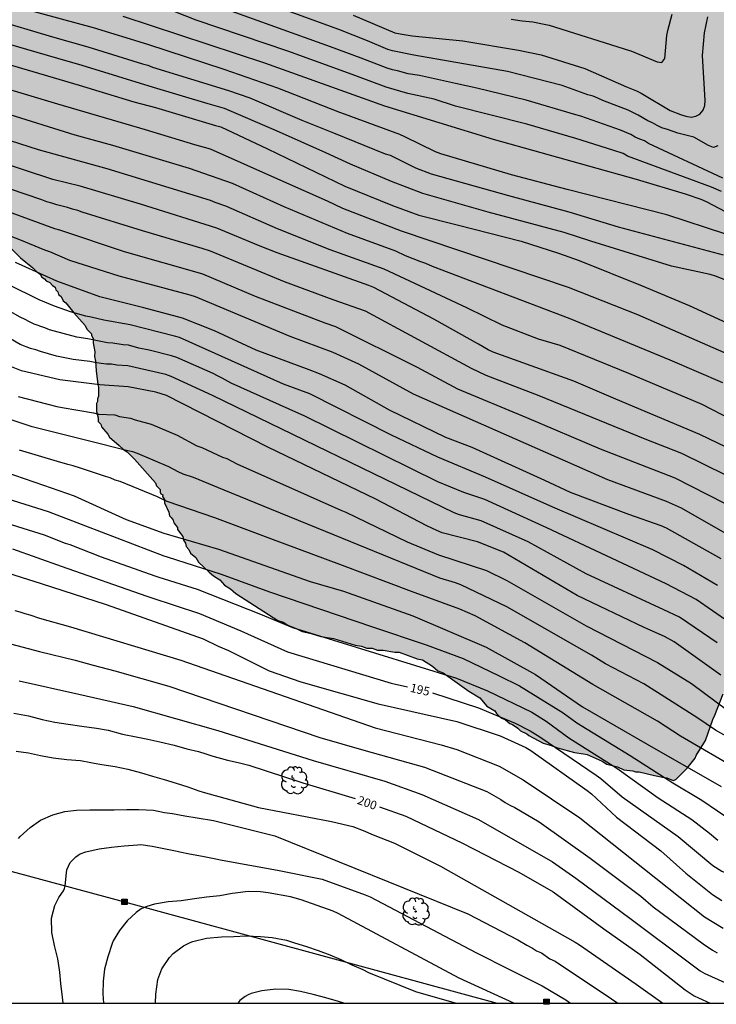
# Model space of a CAD drawing. Units: millimetres. Extents: x 587644 to 587995, y 4794289 to 4794541.
# Drawn here: x 587750 to 587810, y 4794290 to 4794376 of the extents above; entities that cross this region are included whole.
import ezdxf

# ---------------------------------------------------------------- set-up
doc = ezdxf.new("R2010")
doc.units = ezdxf.units.MM
for name, color, linetype in [('010106', 9, 'Continuous'), ('020104', 34, 'Continuous'), ('020307', 24, 'Continuous'), ('090216', 9, 'Continuous'), ('100106', 63, 'Continuous'), ('100202', 3, 'Continuous'), ('220104', 9, 'LINEA_ELECTRICA'), ('990504', 63, 'Continuous')]:
    doc.layers.add(name, color=color, linetype=linetype)
doc.layers.add('020105', color=24, linetype='Continuous', lineweight=30)
doc.styles.add('ARIALI', font='ARIALI.TTF', dxfattribs={"height": 1})
doc.linetypes.add('LINEA_ELECTRICA', pattern='A,7.5,-0.3,["E",Standard,S=0.25,R=0,X=-0.1,Y=-0.1],-0.3', length=8.1)

# ---------------------------------------------------------------- blocks, each defined once
blk = doc.blocks.new('POSTEH')
for points in [[(-0.23, 0.23), (0.23, 0.23), (0.23, -0.23), (-0.23, -0.23), (-0.23, 0.23)], [(-0.145, 0.145), (0.145, 0.145), (0.145, -0.145), (-0.145, -0.145), (-0.145, 0.145)], [(-0.065, 0.065), (0.065, 0.065), (0.065, -0.065), (-0.065, -0.065), (-0.065, 0.065)]]:
    blk.add_lwpolyline(points)
blk = doc.blocks.new('ARBOL')
blk.add_circle((0, 0), 0.0587)
for centre, radius, start, end in [((-0.564, 0.381), 0.532, 92.28, 254.58), ((-0.28, 0.855), 0.3, 359.28777, 173.60777), ((0.097, 0.97), 0.21, 23.15651, 160.46651), ((0.438, 0.881), 0.24, 301.57804, 139.32804), ((-0.091, 0.321), 0.12, 119.14, 310.56), ((0.656, 0.288), 0.443, 319.85562, 114.76562), ((0.819, -0.249), 0.383, 235.52754, 62.02753), ((-0.556, -0.339), 0.555, 142.64, 266.54), ((-0.039, -0.384), 0.21, 189.64, 323.88), ((0.299, -0.624), 0.532, 224.67, 0.24), ((-0.301, -0.676), 0.45, 213.78, 295.32)]:
    blk.add_arc(centre, radius, start, end)

msp = doc.modelspace()

# ---------------------------------------------------------------- hatches: boundary and pattern name
at = {"layer": '990504'}
h = msp.add_hatch(color=256, dxfattribs=at)
h.paths.add_polyline_path([(587644.011, 4794540.102), (587644.011, 4794528.093), (587645.965, 4794527.945), (587647.802, 4794527.97), (587649.865, 4794527.693), (587652.407, 4794526.782), (587654.952, 4794525.263), (587657.782, 4794524.189), (587660.018, 4794523.144), (587662.27, 4794521.828), (587663.976, 4794520.349), (587665.952, 4794519.129), (587667.237, 4794518.488), (587669.993, 4794516.511), (587671.405, 4794515.095), (587673.215, 4794513.429), (587674.722, 4794511.814), (587675.771, 4794510.437), (587677.389, 4794509.587), (587678.971, 4794508.961), (587680.337, 4794508.009), (587681.412, 4794507.101), (587682.336, 4794506.162), (587683.167, 4794504.867), (587683.238, 4794502.198), (587683.72, 4794500.513), (587683.832, 4794499.21), (587683.773, 4794497.983), (587683.811, 4794496.146), (587684.33, 4794494.718), (587685.067, 4794493.65), (587685.84, 4794492.812), (587686.716, 4794492.244), (587687.781, 4794491.937), (587688.769, 4794491.756), (587690.54, 4794490.759), (587691.735, 4794488.978), (587692.673, 4794487.17), (587693.02, 4794485.198), (587693.564, 4794483.263), (587694.555, 4794481.547), (587695.814, 4794479.889), (587697.407, 4794478.462), (587699.076, 4794477.322), (587702.876, 4794475.538), (587704.88, 4794474.711), (587706.756, 4794473.588), (587707.974, 4794471.972), (587707.807, 4794469.967), (587705.824, 4794470.247), (587704.73, 4794471.924), (587703.542, 4794473.529), (587701.594, 4794474.046), (587699.723, 4794474.798), (587697.714, 4794474.719), (587695.888, 4794473.895), (587695.526, 4794471.956), (587694.395, 4794470.204), (587693.603, 4794472.112), (587693.235, 4794474.115), (587692.979, 4794476.003), (587692.456, 4794477.948), (587691.341, 4794479.614), (587689.84, 4794481.009), (587688.171, 4794482.149), (587686.169, 4794483.099), (587684.124, 4794483.968), (587682.041, 4794483.828), (587680.608, 4794482.483), (587680.08, 4794480.495), (587680.346, 4794478.554), (587681.076, 4794476.658), (587681.809, 4794474.905), (587683.026, 4794473.175), (587684.276, 4794471.62), (587682.873, 4794470.233), (587680.867, 4794470.359), (587678.894, 4794470.599), (587676.978, 4794469.91), (587675.23, 4794468.848), (587673.979, 4794467.283), (587673.022, 4794465.487), (587672.238, 4794463.606), (587672.69, 4794461.704), (587673.609, 4794459.999), (587675.321, 4794458.951), (587677.117, 4794457.974), (587678.429, 4794456.428), (587679.212, 4794454.582), (587678.766, 4794450.728), (587678.427, 4794448.943), (587678.506, 4794446.985), (587677.93, 4794445.172), (587675.992, 4794445.586), (587673.951, 4794445.476), (587672.884, 4794443.867), (587673.006, 4794441.898), (587673.331, 4794439.885), (587671.734, 4794438.604), (587669.949, 4794439.52), (587667.944, 4794439.698), (587666.974, 4794441.433), (587666.148, 4794443.105), (587665.02, 4794444.658), (587664.494, 4794446.418), (587665.223, 4794448.146), (587665.656, 4794449.992), (587665.9, 4794454.076), (587665.914, 4794456.166), (587666.019, 4794458.079), (587665.997, 4794459.87), (587665.15, 4794461.522), (587663.468, 4794461.921), (587661.377, 4794461.905), (587659.346, 4794461.744), (587657.306, 4794461.644), (587655.572, 4794462.631), (587654.666, 4794464.407), (587652.761, 4794465.016), (587650.778, 4794464.689), (587648.794, 4794464.238), (587647.277, 4794462.853), (587646.751, 4794460.967), (587646.471, 4794458.974), (587644.622, 4794458.645), (587644.01, 4794458.689), (587644.009, 4794442.238), (587649.156, 4794442.403), (587651.102, 4794441.752), (587653.035, 4794441.637), (587655.171, 4794441.869), (587657.189, 4794441.845), (587659.305, 4794441.583), (587661.124, 4794440.76), (587662.824, 4794439.588), (587664.493, 4794438.376), (587665.255, 4794436.561), (587662.416, 4794433.664), (587662.063, 4794431.693), (587660.941, 4794429.858), (587658.87, 4794429.78), (587657.651, 4794431.407), (587656.882, 4794433.386), (587656.504, 4794435.411), (587655.46, 4794437.035), (587653.721, 4794437.723), (587651.633, 4794437.861), (587649.583, 4794437.782), (587647.7, 4794437.877), (587645.837, 4794437.919), (587644.009, 4794437.465), (587644.009, 4794414.705), (587644.174, 4794414.643), (587645.233, 4794416.345), (587646.064, 4794418.239), (587647.89, 4794419.218), (587648.986, 4794417.476), (587647.927, 4794415.759), (587647.341, 4794413.788), (587646.598, 4794411.921), (587644.581, 4794412.378), (587644.009, 4794412.181), (587644.008, 4794398.855), (587644.144, 4794398.195), (587644.934, 4794396.314), (587646.658, 4794396.47), (587648.011, 4794397.675), (587649.78, 4794398.641), (587651.781, 4794398.922), (587653.634, 4794399.769), (587655.46, 4794400.69), (587657.486, 4794400.71), (587659.267, 4794400.041), (587660.781, 4794399), (587661.712, 4794397.667), (587662.989, 4794396.341), (587664.809, 4794395.41), (587665.294, 4794397.354), (587665.112, 4794399.282), (587664.964, 4794401.411), (587664.984, 4794403.321), (587666.157, 4794404.919), (587668.207, 4794405.474), (587670.254, 4794405.075), (587672.269, 4794404.488), (587672.45, 4794406.466), (587672.429, 4794408.449), (587671.566, 4794410.331), (587670.146, 4794411.761), (587670.238, 4794413.611), (587671.696, 4794414.973), (587673.665, 4794415.848), (587673.946, 4794417.752), (587672.049, 4794418.409), (587670.051, 4794418.359), (587668.877, 4794419.784), (587670.377, 4794421.13), (587671.764, 4794422.58), (587672.759, 4794426.309), (587673.5, 4794428.016), (587673.753, 4794429.965), (587673.361, 4794431.462), (587672.409, 4794433.216), (587673.092, 4794434.925), (587674.323, 4794436.551), (587675.61, 4794438.104), (587676.555, 4794439.924), (587678.24, 4794441.05), (587680.147, 4794441.681), (587682.142, 4794441.615), (587684.036, 4794442.332), (587685.194, 4794443.916), (587685.925, 4794445.898), (587686.526, 4794447.913), (587688.488, 4794448.383), (587690.446, 4794447.883), (587692.418, 4794448.122), (587693.775, 4794449.515), (587695.304, 4794450.846), (587697.31, 4794450.563), (587698.881, 4794449.449), (587699.049, 4794447.58), (587697.725, 4794446.403), (587695.813, 4794446.309), (587693.809, 4794445.883), (587690.188, 4794444.112), (587688.447, 4794443.045), (587686.65, 4794442.081), (587684.927, 4794441.245), (587683.369, 4794439.928), (587682.153, 4794438.316), (587681.165, 4794436.526), (587681.245, 4794434.557), (587682.005, 4794432.662), (587683.016, 4794430.965), (587683.961, 4794429.66), (587684.655, 4794428.099), (587685.693, 4794426.315), (587686.467, 4794424.377), (587686.4, 4794422.309), (587687.357, 4794420.845), (587689.25, 4794419.985), (587691.28, 4794420.222), (587693.255, 4794420.62), (587695.162, 4794421.308), (587695.906, 4794421.627), (587697.718, 4794422.606), (587699.543, 4794423.527), (587701.328, 4794424.594), (587703.017, 4794425.951), (587704.716, 4794427.077), (587706.412, 4794428.087), (587708.399, 4794428.31), (587710.56, 4794427.851), (587712.602, 4794427.162), (587716.017, 4794424.856), (587717.625, 4794423.452), (587718.268, 4794421.444), (587718.332, 4794419.418), (587717.531, 4794417.581), (587715.637, 4794416.821), (587714.203, 4794418.294), (587713.916, 4794422.364), (587713.113, 4794424.317), (587711.248, 4794425.161), (587709.187, 4794424.796), (587708.228, 4794422.99), (587706.178, 4794423.231), (587704.192, 4794423.788), (587702.381, 4794422.853), (587701.078, 4794421.242), (587699.057, 4794420.715), (587697.372, 4794419.589), (587697.827, 4794417.584), (587698.504, 4794416.617), (587700.103, 4794415.459), (587701.722, 4794414.633), (587703.133, 4794413.493), (587703.963, 4794411.409), (587705.411, 4794409.906), (587707.356, 4794409.494), (587709.406, 4794409.239), (587712.063, 4794409.017), (587713.13, 4794407.246), (587714.952, 4794406.388), (587717.574, 4794404.3), (587719.568, 4794404.19), (587721.976, 4794404.522), (587724.056, 4794404.353), (587724.608, 4794403.707), (587724.393, 4794402.22), (587724.134, 4794401.545), (587722.906, 4794401.626), (587721.397, 4794402.941), (587719.407, 4794402.515), (587717.835, 4794401.199), (587717.162, 4794399.258), (587716.654, 4794397.575), (587715.223, 4794396.097), (587714.189, 4794394.959), (587713.619, 4794393.06), (587713.519, 4794390.79), (587712.951, 4794389.773), (587712.355, 4794389.654), (587711.709, 4794389.912), (587710.435, 4794390.645), (587708.877, 4794391.657), (587708.932, 4794393.06), (587708.281, 4794394.591), (587706.428, 4794395.305), (587704.662, 4794394.442), (587703.819, 4794392.707), (587703.508, 4794390.73), (587704.9, 4794389.388), (587706.6, 4794388.995), (587706.667, 4794388.704), (587706.372, 4794388.435), (587704.351, 4794387.879), (587702.615, 4794387.043), (587702.193, 4794386.14), (587702.074, 4794385.23), (587702.108, 4794384.738), (587703.08, 4794383.273), (587704.631, 4794381.914), (587705.245, 4794380.701), (587705.36, 4794380.145), (587704.864, 4794379.699), (587704.86, 4794379.464), (587704.699, 4794379.231), (587704.143, 4794378.77), (587704.217, 4794378.534), (587704.757, 4794377.975), (587705.298, 4794377.496), (587705.759, 4794376.939), (587706.686, 4794376.139), (587706.841, 4794375.98), (587706.993, 4794375.742), (587707.536, 4794375.341), (587708.461, 4794374.384), (587709.081, 4794373.982), (587709.312, 4794373.742), (587709.933, 4794373.34), (587710.087, 4794373.18), (587710.942, 4794372.696), (587711.716, 4794372.134), (587711.948, 4794371.894), (587712.18, 4794371.734), (587712.255, 4794371.497), (587712.563, 4794371.178), (587712.718, 4794371.097), (587712.944, 4794370.544), (587712.94, 4794370.309), (587713.014, 4794369.994), (587713.168, 4794369.835), (587713.164, 4794369.6), (587713.471, 4794369.202), (587714.323, 4794368.561), (587714.554, 4794368.321), (587714.866, 4794368.238), (587715.097, 4794367.999), (587715.171, 4794367.684), (587715.398, 4794367.209), (587715.941, 4794366.887), (587716.328, 4794366.566), (587717.964, 4794365.911), (587719.528, 4794365.65), (587720.934, 4794365.312), (587721.945, 4794364.903), (587722.259, 4794364.898), (587722.571, 4794364.814), (587723.036, 4794364.493), (587724.127, 4794364.082), (587725.767, 4794363.663), (587726.078, 4794363.501), (587726.546, 4794363.336), (587726.938, 4794363.329), (587727.249, 4794363.167), (587728.343, 4794362.914), (587728.735, 4794362.907), (587729.671, 4794362.656), (587730.45, 4794362.329), (587732.325, 4794361.905), (587733.344, 4794361.888), (587734.439, 4794361.713), (587734.91, 4794361.705), (587735.303, 4794361.777), (587736.951, 4794361.828), (587737.97, 4794361.81), (587738.282, 4794361.727), (587738.596, 4794361.721), (587740.939, 4794361.133), (587742.658, 4794360.79), (587742.893, 4794360.786), (587743.126, 4794360.626), (587743.672, 4794360.46), (587744.06, 4794360.218), (587744.291, 4794359.979), (587744.679, 4794359.737), (587744.834, 4794359.578), (587745.145, 4794359.415), (587745.376, 4794359.176), (587745.608, 4794359.016), (587745.84, 4794358.776), (587746.07, 4794358.459), (587747, 4794357.816), (587750.008, 4794354.863), (587751.091, 4794353.983), (587751.399, 4794353.664), (587751.709, 4794353.423), (587751.861, 4794353.185), (587752.094, 4794353.025), (587752.248, 4794352.865), (587752.559, 4794352.703), (587752.79, 4794352.464), (587753.023, 4794352.303), (587753.097, 4794352.067), (587753.252, 4794351.907), (587753.326, 4794351.671), (587753.559, 4794351.51), (587753.709, 4794351.115), (587753.941, 4794350.955), (587754.632, 4794350.08), (587755.633, 4794348.966), (587755.785, 4794348.649), (587756.17, 4794348.251), (587756.167, 4794348.094), (587756.32, 4794347.856), (587756.314, 4794347.464), (587756.457, 4794346.677), (587756.451, 4794346.285), (587756.523, 4794345.892), (587756.586, 4794345.028), (587756.723, 4794343.85), (587756.798, 4794343.613), (587756.785, 4794342.829), (587756.702, 4794342.595), (587756.698, 4794342.36), (587756.617, 4794342.205), (587756.605, 4794341.499), (587756.753, 4794340.948), (587756.748, 4794340.634), (587756.979, 4794340.395), (587757.053, 4794340.158), (587757.592, 4794339.522), (587757.744, 4794339.284), (587758.595, 4794338.564), (587758.98, 4794338.165), (587759.291, 4794338.003), (587759.908, 4794337.366), (587761.755, 4794335.295), (587761.83, 4794335.059), (587762.138, 4794334.74), (587762.134, 4794334.505), (587762.21, 4794334.347), (587762.365, 4794334.266), (587762.363, 4794334.109), (587762.516, 4794333.871), (587762.51, 4794333.557), (587762.889, 4794332.767), (587762.962, 4794332.452), (587763.116, 4794332.292), (587763.269, 4794332.055), (587763.344, 4794331.818), (587763.651, 4794331.421), (587763.648, 4794331.264), (587764.108, 4794330.629), (587764.181, 4794330.314), (587764.334, 4794330.076), (587764.407, 4794329.761), (587764.638, 4794329.522), (587764.79, 4794329.206), (587765.253, 4794328.806), (587765.481, 4794328.41), (587766.407, 4794327.532), (587766.794, 4794327.212), (587767.338, 4794326.889), (587767.722, 4794326.412), (587768.265, 4794326.089), (587768.729, 4794325.689), (587772.376, 4794323.353), (587772.843, 4794323.189), (587773.231, 4794322.947), (587774.01, 4794322.62), (587774.477, 4794322.377), (587775.258, 4794322.207), (587776.116, 4794321.957), (587777.211, 4794321.782), (587779.084, 4794321.201), (587779.631, 4794321.114), (587780.099, 4794320.949), (587780.569, 4794320.941), (587781.037, 4794320.776), (587781.508, 4794320.769), (587782.524, 4794320.595), (587782.916, 4794320.588), (587784.475, 4794320.013), (587784.944, 4794319.926), (587785.797, 4794319.363), (587786.261, 4794318.963), (587786.729, 4794318.799), (587788.976, 4794317.192), (587789.907, 4794316.628), (587790.522, 4794315.911), (587791.221, 4794315.508), (587791.374, 4794315.27), (587791.605, 4794315.031), (587791.837, 4794314.87), (587792.148, 4794314.708), (587792.535, 4794314.388), (587792.769, 4794314.305), (587793.234, 4794313.984), (587793.465, 4794313.745), (587794.01, 4794313.5), (587794.164, 4794313.341), (587795.408, 4794312.692), (587796.033, 4794312.525), (587796.656, 4794312.279), (587798.139, 4794311.862), (587798.922, 4794311.771), (587799.234, 4794311.687), (587800.558, 4794311.116), (587800.946, 4794310.874), (587801.882, 4794310.623), (587802.427, 4794310.378), (587803.21, 4794310.287), (587803.444, 4794310.204), (587803.757, 4794310.199), (587805.085, 4794309.863), (587805.945, 4794309.692), (587806.18, 4794309.688), (587806.725, 4794309.443), (587806.961, 4794309.518), (587807.919, 4794310.521), (587808.639, 4794311.372), (587808.722, 4794311.606), (587809.528, 4794312.925), (587810.155, 4794314.73), (587810.348, 4794315.123), (587811.069, 4794316.975), (587811.646, 4794318.808), (587812.181, 4794320.663), (587812.476, 4794322.265), (587813.443, 4794325.904), (587813.792, 4794327.669), (587814.102, 4794331.36), (587814.988, 4794335.104), (587815.938, 4794336.498), (587819.706, 4794337.66), (587818.016, 4794338.78), (587816.661, 4794340.275), (587817.348, 4794341.953), (587818.374, 4794343.552), (587819.582, 4794344.972), (587820.847, 4794346.073), (587822.158, 4794347.534), (587823.379, 4794349.099), (587821.474, 4794349.728), (587819.481, 4794349.988), (587817.482, 4794349.888), (587816.296, 4794351.566), (587817.6, 4794353.171), (587819.197, 4794354.452), (587819.293, 4794356.51), (587819.339, 4794358.62), (587819.671, 4794360.601), (587819.953, 4794362.666), (587820.777, 4794364.526), (587822.811, 4794364.245), (587824.912, 4794364.251), (587824.864, 4794366.311), (587823.003, 4794367.084), (587821.175, 4794367.99), (587821.927, 4794369.851), (587822.117, 4794371.959), (587823.34, 4794373.637), (587825.109, 4794374.77), (587827.079, 4794375.571), (587828.046, 4794377.336), (587828.152, 4794379.373), (587827.608, 4794381.308), (587825.961, 4794382.52), (587826.129, 4794384.556), (587825.886, 4794386.629), (587826.178, 4794388.704), (587826.675, 4794390.714), (587827.08, 4794392.715), (587827.771, 4794394.65), (587828.617, 4794396.592), (587829.135, 4794398.571), (587829.58, 4794400.592), (587828.914, 4794402.569), (587826.908, 4794402.737), (587825.067, 4794402.253), (587823.422, 4794401.159), (587822.111, 4794399.76), (587820.67, 4794398.517), (587819.367, 4794397.005), (587819.467, 4794394.995), (587819.629, 4794392.995), (587817.729, 4794393.243), (587815.962, 4794394.097), (587814.197, 4794395.033), (587814.929, 4794396.915), (587816.213, 4794398.551), (587815.451, 4794400.407), (587813.93, 4794401.792), (587812.26, 4794402.942), (587810.731, 4794404.43), (587809.636, 4794406.107), (587807.99, 4794407.39), (587804.922, 4794409.882), (587803.231, 4794410.951), (587799.869, 4794412.47), (587797.899, 4794412.915), (587796.86, 4794411.11), (587797.197, 4794409.137), (587798.041, 4794407.29), (587797.126, 4794405.483), (587795.207, 4794404.671), (587793.399, 4794403.692), (587792.442, 4794401.906), (587791.832, 4794399.909), (587791.518, 4794397.794), (587789.535, 4794397.415), (587789.063, 4794399.38), (587789.19, 4794401.426), (587788.997, 4794403.416), (587788.558, 4794405.432), (587786.983, 4794409.114), (587785.89, 4794410.821), (587784.909, 4794412.485), (587783.921, 4794414.344), (587782.638, 4794415.818), (587781.387, 4794414.294), (587780.931, 4794412.315), (587779.796, 4794408.472), (587779.679, 4794406.406), (587780.036, 4794404.382), (587780.786, 4794402.454), (587781.309, 4794400.509), (587779.484, 4794400.334), (587777.782, 4794401.372), (587776.885, 4794403.168), (587775.729, 4794404.866), (587774.446, 4794406.278), (587772.911, 4794407.508), (587770.85, 4794410.426), (587769.483, 4794411.829), (587768.439, 4794413.422), (587767.532, 4794415.188), (587766.438, 4794416.864), (587765.408, 4794418.673), (587765.02, 4794420.738), (587765.957, 4794422.565), (587767.862, 4794423.192), (587769.071, 4794421.586), (587769.408, 4794419.572), (587770.024, 4794417.667), (587771.558, 4794416.426), (587775.565, 4794415.896), (587777.583, 4794415.862), (587779.51, 4794416.571), (587780.529, 4794418.376), (587781.282, 4794420.33), (587782.178, 4794422.158), (587783.135, 4794423.975), (587784.853, 4794425.079), (587786.771, 4794425.87), (587788.776, 4794425.672), (587789.89, 4794423.985), (587790.383, 4794422.051), (587792.232, 4794421.176), (587793.117, 4794419.338), (587794.075, 4794417.499), (587796, 4794418.064), (587797.627, 4794419.303), (587799.06, 4794420.68), (587800.686, 4794421.888), (587802.655, 4794421.412), (587802.259, 4794419.864), (587801.302, 4794418.088), (587800.499, 4794416.248), (587802.084, 4794414.976), (587803.809, 4794415.945), (587805.774, 4794416.438), (587807.568, 4794417.18), (587808.799, 4794418.734), (587807.663, 4794420.401), (587807.615, 4794422.451), (587809.335, 4794426.107), (587810.322, 4794427.882), (587811.514, 4794429.561), (587812.491, 4794431.316), (587812.782, 4794433.339), (587811.553, 4794434.966), (587809.886, 4794436.179), (587810.198, 4794438.192), (587811.369, 4794439.85), (587812.734, 4794441.413), (587813.629, 4794443.2), (587814.83, 4794444.848), (587816.775, 4794444.753), (587818.006, 4794446.287), (587818.317, 4794450.112), (587819.98, 4794451.021), (587821.882, 4794451.462), (587823.686, 4794452.266), (587825.455, 4794453.369), (587826.757, 4794454.84), (587828.049, 4794456.383), (587828.976, 4794454.576), (587829.386, 4794452.623), (587829.034, 4794450.642), (587828.527, 4794448.663), (587827.51, 4794446.96), (587825.503, 4794447.066), (587823.633, 4794447.87), (587821.71, 4794447.449), (587821.481, 4794445.446), (587821.322, 4794443.369), (587821.389, 4794441.206), (587821.577, 4794439.545), (587821.574, 4794437.506), (587821.983, 4794435.481), (587823.098, 4794433.825), (587824.28, 4794432.477), (587825.745, 4794431.433), (587826.933, 4794429.837), (587827.871, 4794428.05), (587829.12, 4794426.423), (587829.705, 4794424.467), (587830.89, 4794422.686), (587832.689, 4794421.873), (587834.072, 4794423.271), (587834.269, 4794425.224), (587833.922, 4794427.248), (587834.327, 4794429.28), (587835.631, 4794430.865), (587835.77, 4794434.847), (587836.491, 4794436.708), (587836.823, 4794438.71), (587837.359, 4794440.555), (587837.589, 4794442.579), (587838.381, 4794444.358), (587838.796, 4794446.41), (587839.373, 4794448.285), (587839.819, 4794450.265), (587840.214, 4794452.338), (587840.321, 4794454.447), (587840.787, 4794456.426), (587841.006, 4794458.441), (587840.102, 4794460.371), (587838.145, 4794460.96), (587836.248, 4794460.199), (587834.572, 4794460.948), (587835.334, 4794462.779), (587837.555, 4794466.294), (587838.328, 4794468.186), (587839.02, 4794470.129), (587839.998, 4794471.966), (587841.504, 4794473.341), (587843.558, 4794473.626), (587845.177, 4794472.518), (587846.848, 4794473.324), (587847.456, 4794475.177), (587847.274, 4794477.24), (587846.606, 4794479.104), (587845.825, 4794481.074), (587845.509, 4794483.046), (587847.005, 4794484.442), (587848.39, 4794485.963), (587849.864, 4794489.738), (587850.351, 4794491.727), (587850.435, 4794493.692), (587850.852, 4794497.649), (587850.804, 4794499.688), (587847.957, 4794500.923), (587846.607, 4794501.061), (587843.293, 4794499.585), (587840.555, 4794497.394), (587836.993, 4794495.097), (587833.454, 4794494.329), (587828.887, 4794495.516), (587825.25, 4794499.805), (587823.316, 4794503.949), (587823.765, 4794506.352), (587825.613, 4794508.029), (587827.26, 4794508.121), (587829.943, 4794506.786), (587831.457, 4794505.881), (587837.614, 4794504.904), (587842.025, 4794505.071), (587844.263, 4794505.33), (587845.031, 4794505.553), (587847.684, 4794506.1), (587849.709, 4794507.774), (587850.197, 4794508.942), (587849.875, 4794510.945), (587847.527, 4794514.979), (587842.872, 4794518.048), (587838.95, 4794519.108), (587835.063, 4794522.401), (587835.072, 4794522.93), (587835.613, 4794523.745), (587836.09, 4794524.149), (587837.155, 4794524.603), (587839.392, 4794524.862), (587840.922, 4794524.956), (587845.649, 4794522.767), (587848.805, 4794521.601), (587851.736, 4794521.086), (587853.866, 4794521.994), (587854.351, 4794522.927), (587852.223, 4794525.957), (587849.323, 4794528.471), (587845.199, 4794531.65), (587841.309, 4794534.767), (587837.079, 4794538.77), (587835.863, 4794540.098)])
h.paths.add_polyline_path([(587754.203, 4794480.954), (587754.324, 4794478.975), (587754.372, 4794476.905), (587754.359, 4794474.887), (587754.181, 4794472.882), (587754.228, 4794470.781), (587754.518, 4794466.636), (587755.064, 4794464.774), (587756.722, 4794463.572), (587758.55, 4794462.676), (587760.101, 4794461.291), (587760.986, 4794459.443), (587761.529, 4794457.426), (587761.832, 4794455.239), (587762.446, 4794453.19), (587762.691, 4794451.219), (587762.184, 4794449.23), (587760.426, 4794448.179), (587759.961, 4794446.24), (587759.556, 4794444.188), (587758.75, 4794442.224), (587757.567, 4794440.442), (587756.843, 4794438.405), (587755.045, 4794437.426), (587753.794, 4794435.872), (587757.784, 4794435.002), (587759.82, 4794434.782), (587761.617, 4794433.897), (587761.218, 4794429.775), (587761.358, 4794427.662), (587761.292, 4794425.624), (587761.37, 4794423.502), (587760.192, 4794422.009), (587758.774, 4794423.423), (587757.848, 4794425.301), (587756.91, 4794427.078), (587756.159, 4794428.985), (587755.241, 4794430.73), (587753.96, 4794432.296), (587752.564, 4794433.792), (587749.564, 4794436.623), (587747.778, 4794437.59), (587746.221, 4794438.646), (587744.699, 4794440.02), (587743.243, 4794441.517), (587743.031, 4794443.601), (587744.766, 4794444.56), (587746.874, 4794444.957), (587748.947, 4794445.221), (587750.482, 4794446.482), (587751.806, 4794448.066), (587753.851, 4794448.454), (587755.728, 4794447.434), (587757.818, 4794447.419), (587759.326, 4794448.897), (587759.608, 4794450.942), (587758.837, 4794452.87), (587756.986, 4794453.653), (587755.003, 4794453.892), (587753.037, 4794454.491), (587751.807, 4794456.057), (587748.784, 4794461.184), (587745.663, 4794463.584), (587743.91, 4794464.623), (587742.304, 4794465.896), (587741.76, 4794467.82), (587742.317, 4794469.746), (587743.071, 4794471.679), (587743.568, 4794473.699), (587743.953, 4794475.752), (587744.49, 4794477.72), (587745.489, 4794479.536), (587746.548, 4794481.269), (587748.033, 4794482.654), (587749.13, 4794484.221), (587749.851, 4794486.073), (587751.216, 4794487.595), (587752.906, 4794486.454), (587753.978, 4794484.686), (587754.842, 4794482.807)], flags=0)
h.paths.add_polyline_path([(587734.981, 4794459.28), (587733.611, 4794460.762), (587731.997, 4794461.899), (587730.222, 4794462.896), (587728.187, 4794463.564), (587726.133, 4794463.06), (587724.434, 4794461.899), (587723.124, 4794460.351), (587721.907, 4794458.754), (587722.284, 4794456.703), (587723.993, 4794455.564), (587725.984, 4794455.15), (587727.891, 4794454.42), (587731.589, 4794452.724), (587733.74, 4794452.419), (587735.746, 4794452.908), (587737.706, 4794453.446), (587739.841, 4794453.141), (587741.955, 4794453.422), (587743.39, 4794454.841), (587743.329, 4794456.84), (587741.457, 4794457.759), (587739.406, 4794457.445), (587737.418, 4794457.066)], flags=0)

# ---------------------------------------------------------------- linework, layer by layer
at = {"layer": '010106', "flags": 128}
msp.add_lwpolyline([(587644.006, 4794290.109), (587993.996, 4794290.101), (587994.002, 4794540.094), (587644.011, 4794540.102)], close=True, dxfattribs=at)
at = {"layer": '020104', "flags": 128}
for points, elevation in [([(587810.593, 4794364.576), (587810.209, 4794364.43), (587809.782, 4794364.63), (587808.501, 4794365.344), (587807.121, 4794365.682), (587806.216, 4794366.012), (587805.742, 4794366.145), (587805.324, 4794366.345), (587804.934, 4794366.581), (587804.528, 4794366.769), (587803.686, 4794367.251), (587802.8, 4794367.674), (587800.593, 4794368.541), (587800.175, 4794368.734), (587799.754, 4794368.893), (587799.313, 4794369.032), (587797.059, 4794369.832), (587792.311, 4794371.059), (587784.196, 4794372.454), (587782.332, 4794372.832), (587781.93, 4794372.954), (587780.159, 4794373.705), (587777.657, 4794374.685), (587767.387, 4794378.474)], 169), ([(587810.901, 4794360.634), (587810.058, 4794361.008), (587802.757, 4794363.692), (587802.364, 4794363.924), (587801.472, 4794364.22), (587798.257, 4794365.233), (587793.993, 4794366.459), (587787.791, 4794368.049), (587785.963, 4794368.645), (587783.65, 4794369.149), (587781.784, 4794369.681), (587779.061, 4794370.712), (587777.877, 4794371.127), (587773.233, 4794372.804), (587765.286, 4794375.521), (587761.606, 4794376.946)], 171), ([(587811.295, 4794356.911), (587806.156, 4794358.583), (587797.505, 4794360.803), (587792.683, 4794362.077), (587786.518, 4794363.885), (587786.061, 4794364.063), (587783.405, 4794365.379), (587782.955, 4794365.561), (587777.856, 4794367.467), (587777.762, 4794367.498), (587772.375, 4794369.603), (587767.705, 4794371.232), (587761.071, 4794373.394), (587756.354, 4794374.831), (587750.482, 4794376.448)], 173), ([(587811.312, 4794358.828), (587809.606, 4794359.722), (587809.162, 4794359.914), (587807.78, 4794360.397), (587803.539, 4794361.66), (587791.097, 4794365.139), (587781.675, 4794368.038), (587771.254, 4794371.773), (587758.93, 4794375.84)], 172), ([(587778.906, 4794375.929), (587782.548, 4794374.417), (587782.992, 4794374.321), (587784.033, 4794374.158), (587788.447, 4794373.723), (587793.291, 4794372.912), (587795.248, 4794372.507), (587799.029, 4794371.294), (587802.651, 4794369.717), (587803.525, 4794369.358), (587803.94, 4794369.15), (587806.457, 4794367.664), (587807.36, 4794367.307), (587807.823, 4794367.172), (587808.282, 4794367.093), (587808.694, 4794367.156), (587809.047, 4794367.35), (587809.316, 4794367.675), (587809.466, 4794368.093), (587809.509, 4794368.526), (587809.263, 4794372.434), (587809.451, 4794374.407), (587809.73, 4794375.811)], 168), ([(587792.632, 4794375.588), (587793.587, 4794375.442), (587794.536, 4794375.366), (587795.503, 4794375.16), (587795.949, 4794375.085), (587802.934, 4794372.885), (587803.025, 4794372.849), (587805.32, 4794371.874), (587805.745, 4794371.816), (587805.989, 4794372.19), (587806.157, 4794374.162), (587806.249, 4794374.615), (587806.622, 4794376.028)], 167), ([(587812.31, 4794346.106), (587803.652, 4794349.908), (587797.623, 4794352.273), (587783.119, 4794357.172), (587778.027, 4794359.138), (587776.693, 4794359.78), (587772.887, 4794361.446), (587766.532, 4794364.296), (587765.16, 4794364.685), (587760.864, 4794365.973), (587753.26, 4794368.197), (587745.495, 4794370.531), (587742.617, 4794371.169), (587740.683, 4794371.496), (587736.359, 4794372.376), (587731.609, 4794373.374), (587729.215, 4794373.975), (587725.353, 4794374.886), (587718.991, 4794375.629)], 177), ([(587731.122, 4794375.648), (587735.911, 4794374.47), (587740.736, 4794373.445), (587742.709, 4794373.211), (587747.021, 4794372.226), (587755.105, 4794369.855), (587759.868, 4794368.403), (587761.753, 4794367.918), (587766.958, 4794366.368), (587767.41, 4794366.238), (587771.463, 4794364.335), (587778.198, 4794361.096), (587782.34, 4794359.39), (587784.619, 4794358.577), (587787.943, 4794357.738), (587793.513, 4794356.315), (587796.765, 4794355.26), (587798.547, 4794354.612), (587804.017, 4794352.424), (587808.101, 4794350.713), (587813.966, 4794348.028)], 176), ([(587747.532, 4794375.626), (587752.797, 4794374.046), (587755.866, 4794373.194), (587760.617, 4794371.713), (587761.064, 4794371.584), (587761.483, 4794371.433), (587768.075, 4794369.395), (587769.944, 4794368.759), (587774.465, 4794366.823), (587777.2, 4794365.72), (587781.687, 4794363.891), (587782.124, 4794363.766), (587784.334, 4794362.683), (587785.705, 4794362.169), (587792.414, 4794360.267), (587797.654, 4794358.86), (587801.946, 4794357.553), (587811.064, 4794355.115)], 174), ([(587811.025, 4794344.003), (587806.463, 4794345.977), (587797.775, 4794349.568), (587785.806, 4794354.115), (587785.214, 4794354.36), (587784.79, 4794354.497), (587783.471, 4794355.024), (587782.616, 4794355.432), (587778.434, 4794356.981), (587772.931, 4794359.278), (587768.418, 4794361.308), (587764.693, 4794362.617), (587758.025, 4794364.621), (587754.755, 4794365.511), (587748.639, 4794367.415), (587745.333, 4794368.423), (587741.035, 4794369.403), (587735.874, 4794370.479), (587733.316, 4794370.964), (587730.976, 4794371.376), (587726.444, 4794372.505), (587720.634, 4794373.369), (587716.017, 4794373.29)], 178), ([(587744.94, 4794366.379), (587751.543, 4794364.283), (587757.518, 4794362.62), (587766.503, 4794359.857), (587766.899, 4794359.696), (587767.812, 4794359.374), (587772.3, 4794357.394), (587776.899, 4794355.569), (587781.573, 4794353.894), (587788.765, 4794350.54), (587791.833, 4794349.046), (587795.001, 4794347.826), (587796.866, 4794347.26), (587802.823, 4794344.827), (587809.201, 4794342.144), (587811.79, 4794340.801)], 179), ([(587813.246, 4794335.008), (587807.466, 4794337.852), (587804.276, 4794339.101), (587795.087, 4794342.858), (587790.481, 4794344.624), (587789.19, 4794345.255), (587779.983, 4794350.208), (587777.163, 4794351.203), (587772.947, 4794352.771), (587766.519, 4794355.434), (587765.798, 4794355.672), (587760.602, 4794357.212), (587755.377, 4794358.814), (587755.004, 4794358.964), (587754.536, 4794359.085), (587754.086, 4794359.238), (587753.183, 4794359.454), (587752.743, 4794359.617), (587752.299, 4794359.717), (587751.861, 4794359.889), (587747.661, 4794361.329)], 181), ([(587812.629, 4794332.791), (587806.882, 4794335.723), (587800.41, 4794338.239), (587793.992, 4794340.966), (587788.005, 4794343.445), (587784.503, 4794345.32), (587777.422, 4794348.867), (587776.481, 4794349.187), (587770.44, 4794351.487), (587765.861, 4794353.445), (587765.767, 4794353.477), (587759.034, 4794355.383), (587753.44, 4794357.246), (587753.008, 4794357.382), (587746.971, 4794359.574)], 182), ([(587813.872, 4794329.416), (587807.428, 4794333.099), (587806.136, 4794333.694), (587801.042, 4794335.559), (587784.168, 4794343.017), (587779.405, 4794345.629), (587777.176, 4794346.637), (587773.455, 4794348.012), (587765.203, 4794351.456), (587764.761, 4794351.604), (587758.572, 4794353.255), (587754.308, 4794354.633), (587752.547, 4794355.371), (587752.14, 4794355.51), (587749.954, 4794356.427), (587746.756, 4794357.636)], 183), ([(587810.883, 4794328.716), (587806.132, 4794331.38), (587805.683, 4794331.566), (587802.872, 4794332.543), (587797.785, 4794334.454), (587795.566, 4794335.511), (587789.264, 4794338.38), (587786.974, 4794339.257), (587782.082, 4794341.611), (587778.225, 4794343.804), (587776, 4794344.788), (587775.101, 4794345.111), (587770.477, 4794346.84), (587766.854, 4794348.502), (587764.081, 4794349.606), (587760.742, 4794350.507), (587756.909, 4794351.456), (587753.166, 4794352.815), (587749.565, 4794354.465)], 184), ([(587811.564, 4794323.193), (587808.703, 4794325.162), (587806.096, 4794326.538), (587795.75, 4794331.397), (587790.363, 4794333.854), (587788.537, 4794334.459), (587786.271, 4794335.39), (587774.644, 4794341.139), (587774.192, 4794341.329), (587768.322, 4794343.964), (587767.52, 4794344.407), (587767.126, 4794344.591), (587766.74, 4794344.799), (587763.592, 4794346.184), (587763.123, 4794346.339), (587761.194, 4794346.846), (587760.305, 4794347.021), (587759.393, 4794347.258), (587758.938, 4794347.292), (587758.039, 4794347.429), (587757.58, 4794347.457), (587757.135, 4794347.556), (587755.851, 4794347.809), (587754.91, 4794347.951), (587752.534, 4794348.614), (587752.124, 4794348.786), (587751.194, 4794349.094), (587750.782, 4794349.286), (587750.412, 4794349.505), (587749.988, 4794349.706), (587749.129, 4794350.183)], 186), ([(587810.55, 4794321.417), (587807.254, 4794323.621), (587805.908, 4794324.266), (587799.165, 4794327.409), (587794.118, 4794330.167), (587790.038, 4794331.995), (587788.159, 4794332.539), (587787.695, 4794332.688), (587766.683, 4794342.908), (587763.105, 4794344.55), (587762.639, 4794344.716), (587759.339, 4794345.471), (587758.384, 4794345.543), (587757.933, 4794345.607), (587757.471, 4794345.617), (587757.019, 4794345.681), (587756.469, 4794345.752), (587756.026, 4794345.849), (587754.598, 4794346.023), (587753.151, 4794346.308), (587751.745, 4794346.711), (587751.348, 4794346.855), (587750.872, 4794346.98), (587749.984, 4794347.316), (587748.3, 4794348.303)], 187), ([(587810.843, 4794318.608), (587806.794, 4794321.492), (587805.973, 4794321.949), (587804.194, 4794322.731), (587798.372, 4794325.53), (587791.973, 4794329.271), (587789.718, 4794330.176), (587786.651, 4794330.972), (587786.193, 4794331.151), (587785.306, 4794331.58), (587780.893, 4794333.881), (587771.503, 4794338.405), (587762.693, 4794342.895), (587761.765, 4794343.196), (587759.379, 4794343.657), (587756.913, 4794343.819), (587753.443, 4794344.244), (587750.106, 4794345.04), (587749.221, 4794345.376)], 188), ([(587718.069, 4794342.991), (587720.462, 4794343.293), (587723.914, 4794343.176), (587726.346, 4794342.732), (587731.067, 4794341.403), (587740.2, 4794338.942), (587747.79, 4794336.547), (587752.004, 4794335.117), (587754.672, 4794334.164), (587759.198, 4794332.134), (587762.47, 4794330.933), (587767.219, 4794329.549), (587775.191, 4794326.734), (587778.064, 4794325.892), (587784.11, 4794323.744), (587790.469, 4794321.029), (587794.766, 4794318.649), (587798.851, 4794315.838), (587804.445, 4794312.585), (587810.889, 4794308.919)], 192), ([(587749.819, 4794342.813), (587753.156, 4794341.95), (587753.623, 4794341.855), (587756.345, 4794341.395), (587756.784, 4794341.283), (587758.196, 4794341.211), (587758.628, 4794341.084), (587759.563, 4794340.927), (587759.973, 4794340.777), (587761.359, 4794340.404), (587763.631, 4794339.444), (587765.346, 4794338.526), (587765.781, 4794338.372), (587767.569, 4794337.545), (587767.947, 4794337.412), (587768.806, 4794336.96), (587777.829, 4794332.924), (587778.269, 4794332.745), (587783.598, 4794330.176), (587786.327, 4794329.064), (587790.513, 4794327.703), (587792.267, 4794326.827), (587799.172, 4794322.892), (587805.363, 4794319.693), (587808.298, 4794317.865), (587811.471, 4794315.532)], 189), ([(587812.415, 4794310.339), (587807.345, 4794313.304), (587805.361, 4794314.594), (587799.736, 4794317.787), (587793.828, 4794321.408), (587789.513, 4794323.75), (587788.173, 4794324.331), (587783.996, 4794325.872), (587778.001, 4794328.126), (587771.526, 4794330.524), (587766.906, 4794332.278), (587762.747, 4794333.693), (587762.312, 4794333.873), (587761.901, 4794334.08), (587758.68, 4794335.41), (587758.244, 4794335.534), (587757.801, 4794335.746), (587757.39, 4794335.87), (587755.229, 4794336.574), (587754.576, 4794336.772), (587754.116, 4794336.885), (587753.227, 4794337.172), (587749.928, 4794338.154)], 191), ([(587747.326, 4794334.414), (587752.419, 4794332.817), (587755.664, 4794331.56), (587762.463, 4794328.954), (587762.749, 4794328.866), (587767.45, 4794327.375), (587771.642, 4794325.842), (587780.585, 4794322.787), (587785.264, 4794321.218), (587788.484, 4794320.046), (587791.596, 4794318.551), (587793.377, 4794317.669), (587797.152, 4794315.311), (587798.351, 4794314.44), (587802.982, 4794311.621), (587806.687, 4794309.24), (587809.211, 4794307.742), (587811.943, 4794305.869)], 193), ([(587747.327, 4794332.261), (587752.056, 4794330.786), (587753.885, 4794330.078), (587754.312, 4794329.941), (587757.013, 4794328.879), (587761.684, 4794327.227), (587762.045, 4794327.102), (587765.356, 4794326.08), (587770.873, 4794323.892), (587773.641, 4794322.736), (587787.9, 4794318.342), (587790.591, 4794317.222), (587794.434, 4794315.391), (587795.692, 4794314.598), (587797.651, 4794313.153), (587801.835, 4794310.523), (587805.412, 4794307.927), (587808.332, 4794306.042), (587809.886, 4794304.871), (587810.606, 4794304.262)], 194), ([(587747.104, 4794328.03), (587751.796, 4794326.562), (587757.45, 4794324.721), (587765.891, 4794321.738), (587767.178, 4794321.117), (587768.08, 4794320.739), (587771.609, 4794318.979), (587774.374, 4794318.022), (587781.095, 4794316.117), (587787.914, 4794314.571), (587791.693, 4794313.32), (587793.926, 4794312.297), (587794.349, 4794312.05), (587799.239, 4794308.581), (587799.628, 4794308.273), (587801.807, 4794306.259), (587805.644, 4794303.334), (587807.806, 4794301.38), (587810.134, 4794299.531), (587810.936, 4794299.017)], 196), ([(587749.532, 4794324.201), (587749.951, 4794324.111), (587750.386, 4794323.956), (587750.822, 4794323.85), (587751.676, 4794323.549), (587754.357, 4794322.788), (587763.953, 4794319.886), (587780.828, 4794314.017), (587786.553, 4794312.538), (587787.929, 4794312.13), (587791.609, 4794310.681), (587793.697, 4794309.486), (587798.605, 4794306.189), (587805.197, 4794300.969), (587809.442, 4794297.607), (587811.072, 4794296.605)], 197), ([(587748.696, 4794321.428), (587751.667, 4794320.637), (587754.77, 4794319.888), (587756.337, 4794319.458), (587758.2, 4794318.965), (587762.897, 4794317.631), (587776.032, 4794313.191), (587779.843, 4794312.079), (587785.1, 4794310.597), (587790.527, 4794308.49), (587791.742, 4794307.789), (587792.12, 4794307.523), (587792.526, 4794307.294), (587792.959, 4794307.093), (587795.087, 4794305.851), (587799.514, 4794302.692), (587803.899, 4794299.395), (587804.981, 4794298.479), (587809.322, 4794295.252), (587810.132, 4794294.701), (587810.545, 4794294.476)], 198), ([(587749.911, 4794318.098), (587755.077, 4794316.934), (587759.799, 4794315.874), (587767.163, 4794313.783), (587775.43, 4794311.174), (587781.659, 4794309.38), (587784.878, 4794308.227), (587789.791, 4794306.046), (587796.219, 4794302.379), (587798.258, 4794300.962), (587803.068, 4794297.401), (587808.252, 4794293.503), (587809.058, 4794292.918), (587809.479, 4794292.663), (587812.638, 4794291.241)], 199), ([(587749.642, 4794311.999), (587750.714, 4794311.837), (587751.746, 4794311.624), (587752.848, 4794311.414), (587754.025, 4794311.277), (587755.233, 4794311.178), (587756.118, 4794311.019), (587756.409, 4794310.962), (587757.082, 4794310.846), (587758.245, 4794310.666), (587759.346, 4794310.417), (587760.512, 4794310.105), (587761.486, 4794309.815), (587762.5, 4794309.537), (587763.526, 4794309.223), (587764.544, 4794308.897), (587765.508, 4794308.55), (587765.881, 4794308.421), (587770.688, 4794307.103), (587777.035, 4794305.887), (587778.883, 4794305.448), (587779.775, 4794305.11), (587780.653, 4794304.708), (587782.493, 4794303.984), (587786.513, 4794302.013), (587798.198, 4794295.404), (587798.591, 4794295.166), (587803.511, 4794291.742), (587805.83, 4794290.105)], 201), ([(587749.826, 4794304.396), (587749.973, 4794304.577), (587750.848, 4794305.363), (587751.764, 4794305.983), (587752.812, 4794306.466), (587753.879, 4794306.757), (587754.878, 4794306.871), (587756.023, 4794306.886), (587757.024, 4794306.891), (587758.147, 4794306.903), (587759.248, 4794306.919), (587760.302, 4794306.927), (587761.554, 4794306.863), (587762.535, 4794306.663), (587763.216, 4794306.574), (587764.301, 4794306.368), (587765.356, 4794306.212), (587766.779, 4794305.975), (587772.105, 4794304.635), (587788.887, 4794297.845), (587793.216, 4794295.605), (587794.008, 4794295.129), (587794.487, 4794294.876), (587794.837, 4794294.641), (587795.265, 4794294.46), (587796.015, 4794293.946), (587796.457, 4794293.732), (587801.363, 4794290.465), (587801.903, 4794290.105)], 202), ([(587753.724, 4794290.106), (587753.66, 4794290.622), (587753.514, 4794291.795), (587753.427, 4794292.802), (587753.4, 4794293.003), (587753.259, 4794293.949), (587752.969, 4794295.108), (587752.731, 4794296.23), (587752.696, 4794297.48), (587753.006, 4794298.58), (587753.344, 4794299.271), (587753.603, 4794299.641), (587753.737, 4794299.843), (587753.823, 4794300.051), (587753.892, 4794300.298), (587754.003, 4794301.432), (587754.042, 4794301.679), (587754.331, 4794302.318), (587754.809, 4794302.815), (587755.017, 4794302.964), (587755.197, 4794303.07), (587755.696, 4794303.24), (587756.845, 4794303.504), (587757.927, 4794303.642), (587759.008, 4794303.767), (587760.18, 4794303.852), (587760.455, 4794303.874), (587761.445, 4794303.739), (587762.621, 4794303.502), (587763.631, 4794303.289), (587763.857, 4794303.242), (587764.707, 4794303.071), (587765.826, 4794302.856), (587766.833, 4794302.656), (587767.53, 4794302.533), (587772.347, 4794301.639), (587776.228, 4794300.859), (587779.958, 4794299.517), (587780.398, 4794299.326), (587789.572, 4794294.493), (587792.555, 4794293.004), (587795.33, 4794291.61), (587797.387, 4794290.377), (587797.797, 4794290.105)], 203), ([(587792.882, 4794290.106), (587788.121, 4794292.27), (587777.613, 4794297.887), (587777.171, 4794298.087), (587774.395, 4794299.075), (587773.458, 4794299.335), (587771.542, 4794299.684), (587770.857, 4794299.781), (587769.794, 4794299.81), (587768.667, 4794299.665), (587768.388, 4794299.617), (587767.321, 4794299.435), (587766.18, 4794299.307), (587765.128, 4794299.147), (587763.961, 4794298.992), (587762.843, 4794298.891), (587761.659, 4794298.708), (587760.975, 4794298.492), (587760.508, 4794298.277), (587760.061, 4794297.979), (587759.271, 4794297.243), (587758.612, 4794296.396), (587758.078, 4794295.499), (587757.988, 4794295.278), (587757.605, 4794294.124), (587757.312, 4794293.051), (587757.183, 4794292.02), (587757.153, 4794290.918), (587757.215, 4794290.106)], 204), ([(587778.093, 4794290.106), (587777.64, 4794290.251), (587776.544, 4794290.548), (587775.443, 4794290.841), (587774.347, 4794291.121), (587773.313, 4794291.286), (587772.204, 4794291.305), (587770.967, 4794291.178), (587770.053, 4794290.941), (587769.781, 4794290.819), (587769.522, 4794290.671), (587769.077, 4794290.339), (587768.89, 4794290.106)], 206)]:
    msp.add_lwpolyline(points, dxfattribs=dict(at, elevation=elevation))
at = {"layer": '020105', "flags": 128}
for points, elevation in [([(587811.02, 4794361.777), (587804.58, 4794364.792), (587804.213, 4794365.02), (587803.81, 4794365.171), (587803.429, 4794365.346), (587803.025, 4794365.587), (587802.136, 4794365.947), (587798.693, 4794367.17), (587798.259, 4794367.285), (587793.952, 4794368.557), (587789.652, 4794369.596), (587787.799, 4794370.007), (587784.665, 4794370.694), (587783.693, 4794370.842), (587782.76, 4794371.107), (587782.319, 4794371.198), (587781.873, 4794371.325), (587779.61, 4794372.209), (587776.947, 4794373.202), (587765.34, 4794377.379)], 170), ([(587812.708, 4794352.357), (587810.406, 4794353.26), (587809.933, 4794353.395), (587806.582, 4794354.136), (587799.574, 4794356.306), (587797.255, 4794357.059), (587790.655, 4794358.826), (587784.975, 4794360.438), (587782.259, 4794361.492), (587778.673, 4794362.986), (587776.544, 4794363.972), (587772.257, 4794365.889), (587767.746, 4794367.822), (587766.329, 4794368.247), (587761.558, 4794369.662), (587755.378, 4794371.556), (587753.269, 4794372.166), (587747.143, 4794373.952), (587743.305, 4794374.913), (587738.935, 4794375.757)], 175), ([(587814.38, 4794336.919), (587809.026, 4794339.501), (587801.731, 4794342.57), (587798.093, 4794344.14), (587791.085, 4794346.672), (587790.64, 4794346.876), (587789.792, 4794347.357), (587785.926, 4794349.516), (587780.724, 4794352.265), (587780.269, 4794352.441), (587772.324, 4794355.295), (587770.697, 4794355.922), (587767.078, 4794357.445), (587760.451, 4794359.52), (587755.196, 4794361.097), (587752.814, 4794361.653), (587747.613, 4794363.359), (587737.616, 4794366.371), (587736.208, 4794366.639), (587733.236, 4794366.9), (587730.766, 4794367.158), (587726.432, 4794368.237), (587722.746, 4794368.85), (587718.342, 4794369.059)], 180), ([(587810.573, 4794326.399), (587807.604, 4794328.116), (587804.944, 4794329.485), (587796.257, 4794333.181), (587790.402, 4794335.794), (587786.279, 4794337.526), (587782.259, 4794339.444), (587775.142, 4794343.036), (587772.849, 4794343.876), (587763.815, 4794347.92), (587763.391, 4794348.054), (587759.542, 4794349.021), (587757.251, 4794349.431), (587756.145, 4794349.707), (587755.675, 4794349.787), (587754.352, 4794350.154), (587752.974, 4794350.648), (587751.636, 4794351.205), (587748.992, 4794352.497)], 185), ([(587814.235, 4794311.65), (587810.397, 4794313.81), (587808.783, 4794314.904), (587804.176, 4794317.837), (587800.851, 4794319.566), (587799.626, 4794320.343), (587792.276, 4794324.542), (587788.27, 4794326.45), (587787.817, 4794326.615), (587786.451, 4794327.023), (587777.281, 4794330.767), (587771.811, 4794332.988), (587767.715, 4794334.672), (587765.046, 4794335.758), (587764.14, 4794336.07), (587763.713, 4794336.259), (587762.907, 4794336.692), (587760.19, 4794337.85), (587759.76, 4794337.99), (587759.327, 4794338.096), (587755.787, 4794338.985), (587751.028, 4794340.171), (587747.288, 4794341.429)], 190), ([(587749.33, 4794329.576), (587753.542, 4794328.062), (587760.99, 4794325.466), (587761.341, 4794325.338), (587765.557, 4794323.943), (587769.166, 4794322.448), (587773.198, 4794320.616), (587782.202, 4794317.91), (587783.644, 4794317.583)], 195), ([(587785.813, 4794317.068), (587789.813, 4794315.755), (587792.983, 4794314.432), (587794.298, 4794313.772), (587795.124, 4794313.246), (587800.031, 4794309.907), (587800.42, 4794309.609), (587802.277, 4794308.023), (587807.138, 4794304.564), (587810.169, 4794302.065), (587810.952, 4794301.571), (587814.556, 4794299.975), (587817.344, 4794299.092), (587820.346, 4794297.96), (587821.203, 4794297.514), (587824.378, 4794296.194), (587833.21, 4794291.634), (587836.435, 4794290.319), (587837.117, 4794290.105)], 195), ([(587749.423, 4794315.281), (587750.712, 4794315.067), (587751.891, 4794314.755), (587752.997, 4794314.512), (587754.144, 4794314.325), (587755.334, 4794314.172), (587756.615, 4794313.975), (587757.622, 4794313.808), (587758.884, 4794313.478), (587760.064, 4794313.242), (587761.07, 4794313.033), (587762.125, 4794312.79), (587763.355, 4794312.502), (587764.459, 4794312.2), (587765.473, 4794311.966), (587766.12, 4794311.772), (587766.634, 4794311.595), (587767.996, 4794311.195), (587768.929, 4794311.017), (587769.863, 4794310.772), (587774.546, 4794309.245), (587778.798, 4794307.969), (587779.089, 4794307.868)], 200), ([(587781.193, 4794307.14), (587783.489, 4794306.346), (587788.414, 4794303.984), (587793.304, 4794301.476), (587796.298, 4794299.759), (587800.693, 4794296.559), (587803.862, 4794294.336), (587807.745, 4794291.262), (587808.539, 4794290.745), (587808.93, 4794290.544), (587809.941, 4794290.105)], 200), ([(587761.75, 4794290.106), (587761.78, 4794290.881), (587761.941, 4794292.14), (587762.3, 4794293.079), (587762.961, 4794294.069), (587763.289, 4794294.398), (587764.17, 4794295.067), (587764.763, 4794295.379), (587764.995, 4794295.466), (587766.179, 4794295.729), (587767.474, 4794295.864), (587768.545, 4794295.894), (587769.617, 4794295.937), (587770.852, 4794295.886), (587771.873, 4794295.786), (587773.11, 4794295.578), (587773.82, 4794295.344), (587774.854, 4794295.004), (587775.866, 4794294.67), (587776.891, 4794294.282), (587777.834, 4794293.888), (587778.792, 4794293.432), (587779.751, 4794293.007), (587780.243, 4794292.77), (587784.343, 4794291.096), (587787.863, 4794290.106)], 205)]:
    msp.add_lwpolyline(points, dxfattribs=dict(at, elevation=elevation))
at = {"layer": '100106', "elevation": 136.748, "flags": 128}
msp.add_lwpolyline([(587747, 4794357.816), (587750.008, 4794354.863), (587751.091, 4794353.983), (587751.399, 4794353.664), (587751.709, 4794353.423), (587751.861, 4794353.185), (587752.094, 4794353.025), (587752.248, 4794352.865), (587752.559, 4794352.703), (587752.79, 4794352.464), (587753.023, 4794352.303), (587753.097, 4794352.067), (587753.252, 4794351.907), (587753.326, 4794351.671), (587753.559, 4794351.51), (587753.709, 4794351.115), (587753.941, 4794350.955), (587754.632, 4794350.08), (587755.633, 4794348.966), (587755.785, 4794348.649), (587756.17, 4794348.251), (587756.167, 4794348.094), (587756.32, 4794347.856), (587756.314, 4794347.464), (587756.457, 4794346.677), (587756.451, 4794346.285), (587756.523, 4794345.892), (587756.586, 4794345.028), (587756.723, 4794343.85), (587756.798, 4794343.613), (587756.785, 4794342.829), (587756.702, 4794342.595), (587756.698, 4794342.36), (587756.617, 4794342.205), (587756.605, 4794341.499), (587756.753, 4794340.948), (587756.748, 4794340.634), (587756.979, 4794340.395), (587757.053, 4794340.158), (587757.592, 4794339.522), (587757.744, 4794339.284), (587758.595, 4794338.564), (587758.98, 4794338.165), (587759.291, 4794338.003), (587759.908, 4794337.366), (587761.755, 4794335.295), (587761.83, 4794335.059), (587762.138, 4794334.74), (587762.134, 4794334.505), (587762.21, 4794334.347), (587762.365, 4794334.266), (587762.363, 4794334.109), (587762.516, 4794333.871), (587762.51, 4794333.557), (587762.889, 4794332.767), (587762.962, 4794332.452), (587763.116, 4794332.292), (587763.269, 4794332.055), (587763.344, 4794331.818), (587763.651, 4794331.421), (587763.648, 4794331.264), (587764.108, 4794330.629), (587764.181, 4794330.314), (587764.334, 4794330.076), (587764.407, 4794329.761), (587764.638, 4794329.522), (587764.79, 4794329.206), (587765.253, 4794328.806), (587765.481, 4794328.41), (587766.407, 4794327.532), (587766.794, 4794327.212), (587767.338, 4794326.889), (587767.722, 4794326.412), (587768.265, 4794326.089), (587768.729, 4794325.689), (587772.376, 4794323.353), (587772.843, 4794323.189), (587773.231, 4794322.947), (587774.01, 4794322.62), (587774.477, 4794322.377), (587775.258, 4794322.207), (587776.116, 4794321.957), (587777.211, 4794321.782), (587779.084, 4794321.201), (587779.631, 4794321.114), (587780.099, 4794320.949), (587780.569, 4794320.941), (587781.037, 4794320.776), (587781.508, 4794320.769), (587782.524, 4794320.595), (587782.916, 4794320.588), (587784.475, 4794320.013), (587784.944, 4794319.926), (587785.797, 4794319.363), (587786.261, 4794318.963), (587786.729, 4794318.799), (587788.976, 4794317.192), (587789.907, 4794316.628), (587790.522, 4794315.911), (587791.221, 4794315.508), (587791.374, 4794315.27), (587791.605, 4794315.031), (587791.837, 4794314.87), (587792.148, 4794314.708), (587792.535, 4794314.388), (587792.769, 4794314.305), (587793.234, 4794313.984), (587793.465, 4794313.745), (587794.01, 4794313.5), (587794.164, 4794313.341), (587795.408, 4794312.692), (587796.033, 4794312.525), (587796.656, 4794312.279), (587798.139, 4794311.862), (587798.922, 4794311.771), (587799.234, 4794311.687), (587800.558, 4794311.116), (587800.946, 4794310.874), (587801.882, 4794310.623), (587802.427, 4794310.378), (587803.21, 4794310.287), (587803.444, 4794310.204), (587803.757, 4794310.199), (587805.085, 4794309.863), (587805.945, 4794309.692), (587806.18, 4794309.688), (587806.725, 4794309.443), (587806.961, 4794309.518), (587807.919, 4794310.521), (587808.639, 4794311.372), (587808.722, 4794311.606), (587809.528, 4794312.925), (587810.155, 4794314.73), (587810.348, 4794315.123), (587811.069, 4794316.975)], dxfattribs=at)
at = {"layer": '220104'}
msp.add_polyline3d([(587672.662, 4794319.499, 194.462), (587694.848, 4794316.233, 198.172), (587759.06, 4794298.898, 211.607), (587791.411, 4794290.106, 212.405)], dxfattribs=at)

# ---------------------------------------------------------------- block references
at = {"layer": '090216', "rotation": 359.9987685839998}
for p in [(587759.06, 4794298.898, 203.79), (587795.701, 4794290.226, 203.283)]:
    msp.add_blockref('POSTEH', p, dxfattribs=at)
at = {"layer": '100202', "rotation": 359.9987685839998}
for p in [(587773.788, 4794309.449, 199.909), (587784.34, 4794298.058, 202.731)]:
    msp.add_blockref('ARBOL', p, dxfattribs=at)

# ---------------------------------------------------------------- texts
at = {"layer": '020307', "style": 'ARIALI'}
for s, rotation, p in [('195', 347.22777, (587783.812, 4794317.16, 194.994)), ('200', 340.91777, (587779.209, 4794307.43, 199.994))]:
    msp.add_text(s, height=0.75, rotation=rotation, dxfattribs=at).set_placement(p)

doc.saveas('drawing.dxf')
